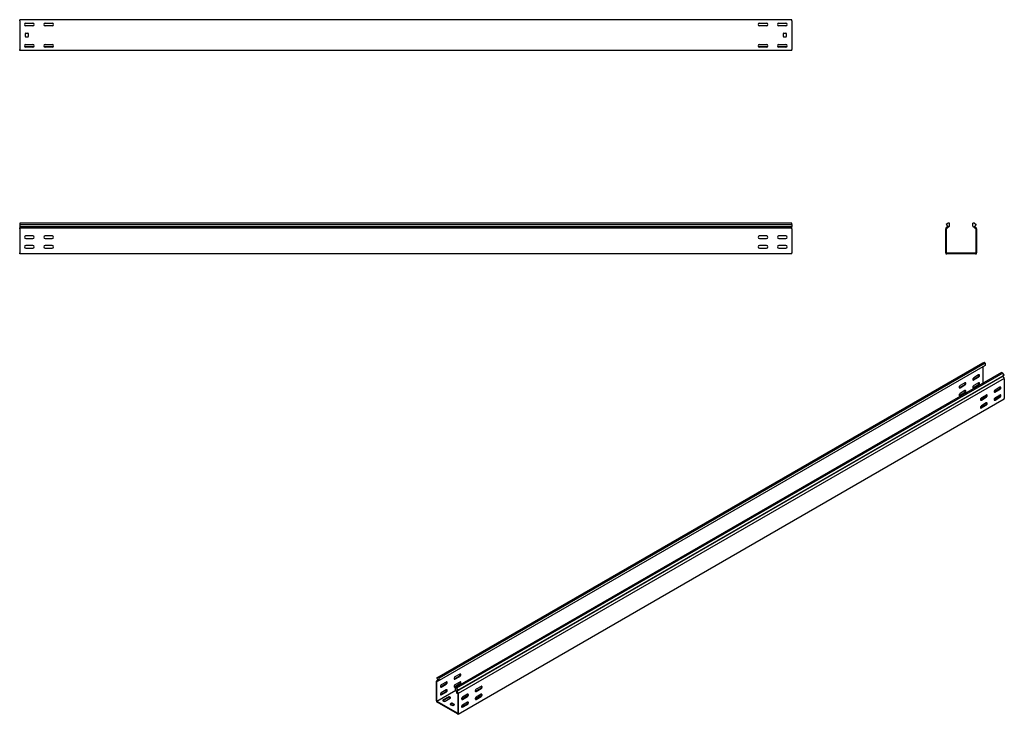
# Model space of a CAD drawing. Units: millimetres. Extents: x 121 to 2671, y 151 to 1951.
import ezdxf

# ---------------------------------------------------------------- set-up
doc = ezdxf.new("R2010")
doc.units = ezdxf.units.MM

msp = doc.modelspace()

# ---------------------------------------------------------------- linework, layer by layer
at = {"color": 7, "linetype": 'Continuous', "lineweight": 25}
for p, q in [((120.9, 1948.3), (120.9, 1951.3)), ((2120.9, 1951.3), (120.9, 1951.3)), ((120.9, 1948.3), (120.9, 1874.3)), ((157.4, 1941.3), (134.5, 1941.3)), ((136.9, 1942.3), (154.9, 1942.3)), ((207.4, 1941.3), (184.5, 1941.3)), ((186.9, 1942.3), (204.9, 1942.3)), ((2057.4, 1941.3), (2034.5, 1941.3)), ((2036.9, 1942.3), (2054.9, 1942.3)), ((2107.4, 1941.3), (2084.5, 1941.3)), ((2086.9, 1942.3), (2104.9, 1942.3)), ((2120.9, 1948.3), (2120.9, 1951.3)), ((2120.9, 1948.3), (2120.9, 1874.3)), ((135.9, 1907.3), (135.9, 1915.3)), ((154.9, 1935.3), (136.9, 1935.3)), ((136.9, 1916.3), (141.9, 1916.3)), ((142.9, 1915.3), (142.9, 1907.3)), ((204.9, 1935.3), (186.9, 1935.3)), ((2054.9, 1935.3), (2036.9, 1935.3)), ((2104.9, 1935.3), (2086.9, 1935.3)), ((2098.9, 1907.3), (2098.9, 1915.3)), ((2099.9, 1916.3), (2104.9, 1916.3)), ((2105.9, 1915.3), (2105.9, 1907.3)), ((141.9, 1906.3), (136.9, 1906.3)), ((136.9, 1887.3), (154.9, 1887.3)), ((186.9, 1887.3), (204.9, 1887.3)), ((2036.9, 1887.3), (2054.9, 1887.3)), ((2086.9, 1887.3), (2104.9, 1887.3)), ((2104.9, 1906.3), (2099.9, 1906.3)), ((120.9, 1871.3), (120.9, 1874.3)), ((2120.9, 1871.3), (120.9, 1871.3)), ((157.4, 1881.3), (134.5, 1881.3)), ((154.9, 1880.3), (136.9, 1880.3)), ((207.4, 1881.3), (184.5, 1881.3)), ((204.9, 1880.3), (186.9, 1880.3)), ((2057.4, 1881.3), (2034.5, 1881.3)), ((2054.9, 1880.3), (2036.9, 1880.3)), ((2107.4, 1881.3), (2084.5, 1881.3)), ((2104.9, 1880.3), (2086.9, 1880.3)), ((2120.9, 1871.3), (2120.9, 1874.3)), ((120.9, 1424.3), (120.9, 1420.2)), ((2120.9, 1424.3), (120.9, 1424.3)), ((120.9, 1420.2), (2120.9, 1420.2)), ((120.9, 1420.2), (120.9, 1415.1)), ((120.9, 1415.1), (120.9, 1411.6)), ((120.9, 1415.1), (2120.9, 1415.1)), ((120.9, 1410.7), (120.9, 1411.6)), ((120.9, 1409.3), (120.9, 1410.7)), ((2120.9, 1410.7), (120.9, 1410.7)), ((120.9, 1409.3), (120.9, 1347.3)), ((2120.9, 1420.2), (2120.9, 1424.3)), ((2120.9, 1420.2), (2120.9, 1415.1)), ((2120.9, 1411.6), (2120.9, 1415.1)), ((2120.9, 1410.7), (2120.9, 1411.6)), ((2120.9, 1409.3), (2120.9, 1410.7)), ((2120.9, 1409.3), (2120.9, 1347.3)), ((2520.3, 1411.6), (2519.2, 1410.7)), ((2519.2, 1410.7), (2519.2, 1409.3)), ((2519.2, 1347.3), (2519.2, 1409.3)), ((2525.1, 1424.3), (2520.2, 1420.2)), ((2520.2, 1420.2), (2524.5, 1415.1)), ((2524.5, 1415.1), (2520.3, 1411.6)), ((2521.6, 1410.1), (2521.2, 1409.8)), ((2521.2, 1409.8), (2521.2, 1409.3)), ((2521.2, 1347.3), (2521.2, 1409.3)), ((2529.2, 1416.5), (2521.6, 1410.1)), ((2529.2, 1424.3), (2525.1, 1424.3)), ((2529.2, 1416.5), (2529.2, 1424.3)), ((2589.2, 1416.5), (2589.2, 1424.3)), ((2593.3, 1424.3), (2589.2, 1424.3)), ((2589.2, 1416.5), (2596.9, 1410.1)), ((2593.3, 1424.3), (2598.2, 1420.2)), ((2598.2, 1420.2), (2594, 1415.1)), ((2594, 1415.1), (2598.1, 1411.6)), ((2597.2, 1409.8), (2596.9, 1410.1)), ((2597.2, 1409.3), (2597.2, 1409.8)), ((2597.2, 1409.3), (2597.2, 1347.3)), ((2599.2, 1410.7), (2598.1, 1411.6)), ((2599.2, 1409.3), (2599.2, 1410.7)), ((2599.2, 1409.3), (2599.2, 1347.3)), ((154.9, 1390.8), (136.9, 1390.8)), ((136.9, 1383.8), (154.9, 1383.8)), ((204.9, 1390.8), (186.9, 1390.8)), ((186.9, 1383.8), (204.9, 1383.8)), ((2054.9, 1390.8), (2036.9, 1390.8)), ((2036.9, 1383.8), (2054.9, 1383.8)), ((2104.9, 1390.8), (2086.9, 1390.8)), ((2086.9, 1383.8), (2104.9, 1383.8)), ((154.9, 1365.8), (136.9, 1365.8)), ((136.9, 1358.8), (154.9, 1358.8)), ((204.9, 1365.8), (186.9, 1365.8)), ((186.9, 1358.8), (204.9, 1358.8)), ((2054.9, 1365.8), (2036.9, 1365.8)), ((2036.9, 1358.8), (2054.9, 1358.8)), ((2104.9, 1365.8), (2086.9, 1365.8)), ((2086.9, 1358.8), (2104.9, 1358.8)), ((120.9, 1344.3), (120.9, 1347.3)), ((2120.9, 1344.3), (120.9, 1344.3)), ((2120.9, 1344.3), (2120.9, 1347.3)), ((2519.2, 1347.3), (2519.2, 1344.3)), ((2519.2, 1344.3), (2522.2, 1344.3)), ((2521.2, 1347.3), (2521.2, 1346.3)), ((2521.2, 1346.3), (2522.2, 1346.3)), ((2596.2, 1346.3), (2522.2, 1346.3)), ((2596.2, 1344.3), (2522.2, 1344.3)), ((2596.2, 1346.3), (2597.2, 1346.3)), ((2596.2, 1344.3), (2599.2, 1344.3)), ((2597.2, 1346.3), (2597.2, 1347.3)), ((2599.2, 1344.3), (2599.2, 1347.3)), ((1200.8, 245.1), (2615, 1061.5)), ((2618.5, 1062.9), (1204.3, 246.5)), ((2621.4, 1061.2), (1207.1, 244.8)), ((2621.4, 1054.9), (1207.1, 238.5)), ((2615, 1061.5), (2618.5, 1062.9)), ((2615.7, 1009), (2615.7, 1051.6)), ((2621.4, 1061.2), (2618.5, 1062.9)), ((2621.4, 1061.2), (2621.4, 1054.9)), ((2663.8, 1036.7), (1249.6, 220.3)), ((2666.7, 1035.1), (1252.5, 218.7)), ((1252.9, 210.9), (2667.2, 1027.3)), ((1255.9, 213.3), (2670.2, 1029.7)), ((2670.9, 1021.6), (1256.6, 205.2)), ((2590.2, 1018.4), (2603, 1025.7)), ((2604.4, 1030.6), (2591.7, 1023.3)), ((2591.7, 1017.6), (2604.4, 1024.9)), ((2666.7, 1035.1), (2663.8, 1036.7)), ((2670.2, 1029.7), (2666.7, 1035.1)), ((2670.2, 1029.7), (2667.2, 1027.3)), ((2670.1, 1022.7), (2667.2, 1027.3)), ((2670.9, 1021.6), (2670.1, 1022.7)), ((2670.9, 1020.4), (2670.9, 1021.6)), ((2670.9, 1020.4), (2670.9, 969.8)), ((2554.9, 998), (2567.6, 1005.3)), ((2569, 1010.2), (2556.3, 1002.9)), ((2556.3, 997.2), (2569, 1004.5)), ((2590.2, 998), (2603, 1005.3)), ((2604.4, 1010.2), (2591.7, 1002.9)), ((2591.7, 997.2), (2604.4, 1004.5)), ((2659.5, 998.8), (2646.8, 991.4)), ((2554.9, 977.6), (2567.6, 984.9)), ((2569, 989.8), (2556.3, 982.5)), ((2556.3, 976.7), (2569, 984.1)), ((2622.8, 973.5), (2610, 966.1)), ((2624.2, 978.4), (2611.5, 971)), ((2611.5, 965.3), (2624.2, 972.7)), ((2624.2, 978), (2625.2, 977.4)), ((2625.2, 977.8), (2624.9, 977.6)), ((2648.2, 969), (2644.3, 966.7)), ((2658.1, 993.9), (2645.4, 986.5)), ((2658.1, 973.5), (2645.4, 966.1)), ((2646.8, 985.7), (2659.5, 993.1)), ((2659.5, 978.4), (2646.8, 971)), ((2646.8, 965.3), (2659.5, 972.7)), ((2659.9, 975.3), (2657.1, 976.9)), ((2670.9, 967.4), (2670.9, 969.8)), ((2670.9, 967.4), (1256.6, 150.9)), ((2612.9, 948.6), (2609, 946.3)), ((2622.8, 953.1), (2610, 945.7)), ((2624.2, 958), (2611.5, 950.6)), ((2611.5, 944.9), (2624.2, 952.3)), ((1260.9, 255), (1248.2, 247.7)), ((1203.5, 239.8), (1200.1, 237.8)), ((1200.8, 238.1), (1200.1, 237.8)), ((1200.1, 237.8), (1200.1, 236.7)), ((1200.1, 186.1), (1200.1, 236.7)), ((1204.3, 246.5), (1200.8, 245.1)), ((1200.8, 245.1), (1203.8, 239.3)), ((1203.8, 239.3), (1200.8, 238.1)), ((1201.7, 236.3), (1201.5, 236.2)), ((1201.5, 236.2), (1201.5, 235.9)), ((1201.5, 185.2), (1201.5, 235.9)), ((1207.1, 238.5), (1201.7, 236.3)), ((1207.1, 244.8), (1204.3, 246.5)), ((1207.1, 238.5), (1207.1, 244.8)), ((1211.4, 222.4), (1224.1, 229.7)), ((1225.5, 234.6), (1212.8, 227.3)), ((1246.7, 242.8), (1259.5, 250.1)), ((1246.7, 222.4), (1259.5, 229.7)), ((1248.2, 242), (1260.9, 249.3)), ((1260.9, 234.6), (1248.2, 227.3)), ((1250.4, 212.7), (1201.5, 184.4)), ((1211.4, 202), (1224.1, 209.3)), ((1212.8, 221.6), (1225.5, 228.9)), ((1225.5, 214.2), (1212.8, 206.9)), ((1212.8, 201.2), (1225.5, 208.5)), ((1248.2, 221.6), (1260.9, 228.9)), ((1249.6, 214), (1249.6, 220.3)), ((1252.5, 218.7), (1249.6, 220.3)), ((1249.6, 214), (1255, 205.6)), ((1252.5, 218.7), (1255.9, 213.3)), ((1255.9, 213.3), (1252.9, 210.9)), ((1252.9, 210.9), (1255.9, 206.3)), ((1253.9, 207.3), (1253.1, 206.9)), ((1255.2, 205.2), (1255, 205.6)), ((1255.2, 204.8), (1255.2, 205.2)), ((1255.2, 204.8), (1255.2, 154.2)), ((1256.6, 205.2), (1255.9, 206.3)), ((1256.6, 204), (1256.6, 205.2)), ((1256.6, 204), (1256.6, 153.4)), ((1314.6, 218.3), (1301.9, 211)), ((1316, 223.2), (1303.3, 215.9)), ((1303.3, 210.1), (1316, 217.5)), ((1200.1, 186.1), (1200.1, 183.6)), ((1200.1, 183.6), (1202.2, 182.4)), ((1201.5, 185.2), (1201.5, 184.4)), ((1201.5, 184.4), (1202.2, 184)), ((1254.5, 153.8), (1202.2, 184)), ((1254.5, 152.2), (1202.2, 182.4)), ((1230.5, 195.4), (1217.8, 188.1)), ((1230.5, 193.8), (1217.8, 186.5)), ((1222.7, 185.2), (1235.4, 192.6)), ((1239.7, 179.5), (1236.1, 177.5)), ((1246.7, 176.3), (1241.1, 179.5)), ((1279.3, 197.9), (1266.5, 190.5)), ((1280.7, 202.8), (1268, 195.4)), ((1268, 189.7), (1280.7, 197.1)), ((1280.7, 182.4), (1268, 175)), ((1304.7, 193.4), (1300.8, 191.2)), ((1314.6, 197.9), (1301.9, 190.5)), ((1316, 202.8), (1303.3, 195.4)), ((1303.3, 189.7), (1316, 197.1)), ((1236.1, 176.7), (1241.8, 173.4)), ((1239.7, 177.9), (1236.8, 176.3)), ((1246, 175), (1241.1, 177.9)), ((1243.2, 173.4), (1246.7, 175.4)), ((1254.5, 153.8), (1255.2, 153.4)), ((1255.2, 153.4), (1255.2, 154.2)), ((1256.6, 150.9), (1256.6, 153.4)), ((1269.4, 173), (1265.5, 170.7)), ((1279.3, 177.5), (1266.5, 170.1)), ((1268, 169.3), (1280.7, 176.7)), ((1254.5, 152.2), (1256.6, 150.9))]:
    msp.add_line(p, q, dxfattribs=at)
at = {"color": 7, "linetype": 'Continuous', "lineweight": 25, "flags": 128}
for points in [[(2591.7, 1023.3), (2590.8, 1022.6), (2590.1, 1021.7), (2589.5, 1020.6), (2589.2, 1019.5), (2589.2, 1018.5), (2589.5, 1017.8), (2590.1, 1017.3), (2590.8, 1017.3), (2591.7, 1017.6)], [(2604.4, 1024.9), (2605.2, 1025.6), (2606, 1026.5), (2606.5, 1027.6), (2606.8, 1028.7), (2606.8, 1029.7), (2606.5, 1030.4), (2606, 1030.9), (2605.2, 1030.9), (2604.4, 1030.6)], [(2556.3, 1002.9), (2555.5, 1002.2), (2554.7, 1001.3), (2554.2, 1000.2), (2553.9, 999.1), (2553.9, 998.1), (2554.2, 997.3), (2554.7, 996.9), (2555.5, 996.8), (2556.3, 997.2)], [(2554, 997.6), (2554, 997.7), (2554.9, 998)], [(2569, 1004.5), (2569.9, 1005.2), (2570.6, 1006.1), (2571.2, 1007.2), (2571.5, 1008.3), (2571.5, 1009.3), (2571.2, 1010), (2570.6, 1010.5), (2569.9, 1010.5), (2569, 1010.2)], [(2591.7, 1002.9), (2590.8, 1002.2), (2590.1, 1001.3), (2589.5, 1000.2), (2589.2, 999.1), (2589.2, 998.1), (2589.5, 997.3), (2590.1, 996.9), (2590.8, 996.8), (2591.7, 997.2)], [(2589.4, 1018.1), (2589.4, 1018.1), (2590.2, 1018.4)], [(2589.4, 997.6), (2589.4, 997.7), (2590.2, 998)], [(2604.4, 1004.5), (2605.2, 1005.2), (2606, 1006.1), (2606.5, 1007.2), (2606.8, 1008.3), (2606.8, 1009.3), (2606.5, 1010), (2606, 1010.5), (2605.2, 1010.5), (2604.4, 1010.2)], [(2659.5, 993.1), (2660.4, 993.7), (2661.1, 994.7), (2661.7, 995.7), (2662, 996.8), (2662, 997.8), (2661.7, 998.6), (2661.1, 999), (2660.4, 999.1), (2659.5, 998.8)], [(2556.3, 982.5), (2555.5, 981.8), (2554.7, 980.9), (2554.2, 979.8), (2553.9, 978.7), (2553.9, 977.7), (2554.2, 976.9), (2554.7, 976.5), (2555.5, 976.4), (2556.3, 976.7)], [(2554, 977.2), (2554, 977.2), (2554.9, 977.6)], [(2569, 984.1), (2569.9, 984.8), (2570.6, 985.7), (2571.2, 986.8), (2571.5, 987.9), (2571.5, 988.9), (2571.2, 989.6), (2570.6, 990.1), (2569.9, 990.1), (2569, 989.8)], [(2611.5, 971), (2610.6, 970.4), (2609.9, 969.4), (2609.3, 968.4), (2609, 967.3), (2609, 966.3), (2609.3, 965.5), (2609.9, 965.1), (2610.6, 965), (2611.5, 965.3)], [(2624.2, 972.7), (2625, 973.3), (2625.8, 974.3), (2626.3, 975.3), (2626.6, 976.4), (2626.6, 977.4), (2626.3, 978.2), (2625.8, 978.6), (2625, 978.7), (2624.2, 978.4)], [(2646.8, 991.4), (2646, 990.8), (2645.2, 989.9), (2644.7, 988.8), (2644.4, 987.7), (2644.4, 986.7), (2644.7, 985.9), (2645.2, 985.5), (2646, 985.4), (2646.8, 985.7)], [(2646.8, 971), (2646, 970.4), (2645.2, 969.4), (2644.7, 968.4), (2644.4, 967.3), (2644.4, 966.3), (2644.7, 965.5), (2645.2, 965.1), (2646, 965), (2646.8, 965.3)], [(2645.4, 986.5), (2644.6, 986.2), (2644.5, 986.2)], [(2659.5, 972.7), (2660.4, 973.3), (2661.1, 974.2), (2661.7, 975.3), (2662, 976.4), (2662, 977.4), (2661.7, 978.2), (2661.1, 978.6), (2660.4, 978.7), (2659.5, 978.4)], [(2611.5, 950.6), (2610.6, 950), (2609.9, 949), (2609.3, 948), (2609, 946.9), (2609, 945.9), (2609.3, 945.1), (2609.9, 944.7), (2610.6, 944.6), (2611.5, 944.9)], [(2610, 966.1), (2609.2, 965.8), (2609.2, 965.8)], [(2610, 945.7), (2609.2, 945.4), (2609.2, 945.4)], [(2624.2, 952.3), (2625, 952.9), (2625.8, 953.8), (2626.3, 954.9), (2626.6, 956), (2626.6, 957), (2626.3, 957.8), (2625.8, 958.2), (2625, 958.3), (2624.2, 958)], [(2645.4, 966.1), (2644.6, 965.8), (2644.5, 965.8)], [(1260.9, 249.3), (1261.7, 250), (1262.5, 250.9), (1263, 252), (1263.3, 253.1), (1263.3, 254.1), (1263, 254.9), (1262.5, 255.3), (1261.7, 255.4), (1260.9, 255)], [(1225.5, 228.9), (1226.4, 229.6), (1227.1, 230.5), (1227.7, 231.6), (1228, 232.7), (1228, 233.7), (1227.7, 234.4), (1227.1, 234.9), (1226.4, 234.9), (1225.5, 234.6)], [(1248.2, 247.7), (1247.3, 247), (1246.6, 246.1), (1246, 245), (1245.7, 243.9), (1245.7, 242.9), (1246, 242.2), (1246.6, 241.7), (1247.3, 241.7), (1248.2, 242)], [(1245.9, 242.5), (1245.9, 242.5), (1246.7, 242.8)], [(1260.9, 228.9), (1261.7, 229.6), (1262.5, 230.5), (1263, 231.6), (1263.3, 232.7), (1263.3, 233.7), (1263, 234.4), (1262.5, 234.9), (1261.7, 234.9), (1260.9, 234.6)], [(1212.8, 227.3), (1212, 226.6), (1211.2, 225.7), (1210.7, 224.6), (1210.4, 223.5), (1210.4, 222.5), (1210.7, 221.8), (1211.2, 221.3), (1212, 221.3), (1212.8, 221.6)], [(1212.8, 206.9), (1212, 206.2), (1211.2, 205.3), (1210.7, 204.2), (1210.4, 203.1), (1210.4, 202.1), (1210.7, 201.3), (1211.2, 200.9), (1212, 200.8), (1212.8, 201.2)], [(1210.5, 222.1), (1210.5, 222.1), (1211.4, 222.4)], [(1225.5, 208.5), (1226.4, 209.2), (1227.1, 210.1), (1227.7, 211.2), (1228, 212.3), (1228, 213.3), (1227.7, 214), (1227.1, 214.5), (1226.4, 214.5), (1225.5, 214.2)], [(1248.2, 227.3), (1247.3, 226.6), (1246.6, 225.7), (1246, 224.6), (1245.7, 223.5), (1245.7, 222.5), (1246, 221.8), (1246.6, 221.3), (1247.3, 221.2), (1248.2, 221.6)], [(1245.9, 222.1), (1245.9, 222.1), (1246.7, 222.4)], [(1253.1, 208.5), (1252.4, 207.9), (1252.1, 207.2), (1252.2, 206.5), (1252.7, 205.9), (1253.6, 205.4), (1254.7, 205.1), (1255.2, 205.1)], [(1253.1, 206.9), (1252.4, 206.3), (1252.4, 206.3)], [(1303.3, 215.9), (1302.5, 215.2), (1301.7, 214.3), (1301.2, 213.2), (1300.9, 212.1), (1300.9, 211.1), (1301.2, 210.3), (1301.7, 209.9), (1302.5, 209.8), (1303.3, 210.1)], [(1301.9, 211), (1301.1, 210.6), (1301, 210.6)], [(1316, 217.5), (1316.9, 218.1), (1317.6, 219.1), (1318.2, 220.2), (1318.5, 221.3), (1318.5, 222.2), (1318.2, 223), (1317.6, 223.5), (1316.9, 223.5), (1316, 223.2)], [(1210.5, 201.6), (1210.5, 201.7), (1211.4, 202)], [(1217.8, 188.1), (1217.1, 187.5), (1216.7, 186.8), (1216.8, 186.1), (1217.4, 185.5), (1218.2, 185), (1219.3, 184.7), (1220.5, 184.6), (1221.7, 184.8), (1222.7, 185.2)], [(1217.8, 186.5), (1217.1, 185.9), (1217, 185.8)], [(1235.4, 192.6), (1236.1, 193.2), (1236.4, 193.8), (1236.3, 194.5), (1235.8, 195.2), (1235, 195.7), (1233.9, 196), (1232.7, 196), (1231.5, 195.8), (1230.5, 195.4)], [(1268, 195.4), (1267.1, 194.8), (1266.4, 193.9), (1265.8, 192.8), (1265.5, 191.7), (1265.5, 190.7), (1265.8, 189.9), (1266.4, 189.5), (1267.1, 189.4), (1268, 189.7)], [(1266.5, 190.5), (1265.7, 190.2), (1265.6, 190.2)], [(1280.7, 197.1), (1281.5, 197.7), (1282.3, 198.7), (1282.8, 199.7), (1283.1, 200.8), (1283.1, 201.8), (1282.8, 202.6), (1282.3, 203), (1281.5, 203.1), (1280.7, 202.8)], [(1280.7, 176.7), (1281.5, 177.3), (1282.3, 178.2), (1282.8, 179.3), (1283.1, 180.4), (1283.1, 181.4), (1282.8, 182.2), (1282.3, 182.6), (1281.5, 182.7), (1280.7, 182.4)], [(1303.3, 195.4), (1302.5, 194.8), (1301.7, 193.9), (1301.2, 192.8), (1300.9, 191.7), (1300.9, 190.7), (1301.2, 189.9), (1301.7, 189.5), (1302.5, 189.4), (1303.3, 189.7)], [(1301.9, 190.5), (1301.1, 190.2), (1301, 190.2)], [(1316, 197.1), (1316.9, 197.7), (1317.6, 198.7), (1318.2, 199.7), (1318.5, 200.8), (1318.5, 201.8), (1318.2, 202.6), (1317.6, 203), (1316.9, 203.1), (1316, 202.8)], [(1268, 175), (1267.1, 174.4), (1266.4, 173.4), (1265.8, 172.4), (1265.5, 171.3), (1265.5, 170.3), (1265.8, 169.5), (1266.4, 169.1), (1267.1, 169), (1268, 169.3)], [(1266.5, 170.1), (1265.7, 169.8), (1265.6, 169.8)]]:
    msp.add_lwpolyline(points, dxfattribs=at)
at = {"color": 7, "linetype": 'Continuous', "lineweight": 25}
for centre, radius, start, end in [((136.9, 1938.8), 3.5, 90, 270), ((154.9, 1938.8), 3.5, 270, 90), ((186.9, 1938.8), 3.5, 90, 270), ((204.9, 1938.8), 3.5, 270, 90), ((2036.9, 1938.8), 3.5, 90, 270), ((2054.9, 1938.8), 3.5, 270, 90), ((2086.9, 1938.8), 3.5, 90, 270), ((2104.9, 1938.8), 3.5, 270, 90), ((136.9, 1915.3), 1, 90, 180), ((141.9, 1915.3), 1, 0, 90), ((2099.9, 1915.3), 1, 90, 180), ((2104.9, 1915.3), 1, 0, 90), ((136.9, 1883.8), 3.5, 90, 270), ((136.9, 1907.3), 1, 180, 270), ((141.9, 1907.3), 1, 270, 0), ((154.9, 1883.8), 3.5, 270, 90), ((186.9, 1883.8), 3.5, 90, 270), ((204.9, 1883.8), 3.5, 270, 90), ((2036.9, 1883.8), 3.5, 90, 270), ((2054.9, 1883.8), 3.5, 270, 90), ((2086.9, 1883.8), 3.5, 90, 270), ((2099.9, 1907.3), 1, 180, 270), ((2104.9, 1907.3), 1, 270, 0), ((2104.9, 1883.8), 3.5, 270, 90), ((136.9, 1387.3), 3.5, 90, 270), ((154.9, 1387.3), 3.5, 270, 90), ((186.9, 1387.3), 3.5, 90, 270), ((204.9, 1387.3), 3.5, 270, 90), ((2036.9, 1387.3), 3.5, 90, 270), ((2054.9, 1387.3), 3.5, 270, 90), ((2086.9, 1387.3), 3.5, 90, 270), ((2104.9, 1387.3), 3.5, 270, 90), ((136.9, 1362.3), 3.5, 90, 270), ((154.9, 1362.3), 3.5, 270, 90), ((186.9, 1362.3), 3.5, 90, 270), ((204.9, 1362.3), 3.5, 270, 90), ((2036.9, 1362.3), 3.5, 90, 270), ((2054.9, 1362.3), 3.5, 270, 90), ((2086.9, 1362.3), 3.5, 90, 270), ((2104.9, 1362.3), 3.5, 270, 90), ((2600.7, 1029.9), 4.74, 299.0906, 13.2284), ((2565.3, 1009.5), 4.74, 299.0906, 13.2284), ((2600.7, 1009.5), 4.74, 299.0906, 13.2284), ((2655.8, 998), 4.74, 299.0906, 13.2284), ((2565.3, 989), 4.74, 299.0906, 13.2284), ((2620.5, 977.6), 4.74, 299.0906, 13.2284), ((2624.5, 978.5), 0.6, 206.7179, 242.7331), ((2650.7, 964.2), 5.34, 83.1824, 117.3821), ((2655.8, 977.6), 4.74, 299.0906, 13.2284), ((2615.3, 943.8), 5.34, 83.1824, 117.3821), ((2620.5, 957.2), 4.74, 299.0906, 13.2284), ((1257.2, 254.3), 4.74, 299.0906, 13.2284), ((1221.8, 233.9), 4.74, 299.0906, 13.2284), ((1257.2, 233.9), 4.74, 299.0906, 13.2284), ((1221.8, 213.5), 4.74, 299.0906, 13.2284), ((1312.3, 222.4), 4.74, 299.0906, 13.2284), ((1232.9, 189.7), 4.74, 46.7844, 120.9049), ((1240.4, 178.2), 1.54, 62.6097, 117.3903), ((1277, 202), 4.74, 299.0906, 13.2284), ((1277, 181.6), 4.74, 299.0906, 13.2284), ((1307.2, 188.7), 5.34, 83.1824, 117.3821), ((1312.3, 202), 4.74, 299.0906, 13.2284), ((1236.3, 177.1), 0.437, 110.7834, 249.2166), ((1240.4, 176.5), 1.54, 62.6097, 117.3903), ((1242.5, 174.8), 1.54, 242.6097, 297.3903), ((1246.6, 175.8), 0.437, 290.7834, 69.2166), ((1271.8, 168.2), 5.34, 83.1824, 117.3821)]:
    msp.add_arc(centre, radius, start, end, dxfattribs=at)

doc.saveas('drawing.dxf')
